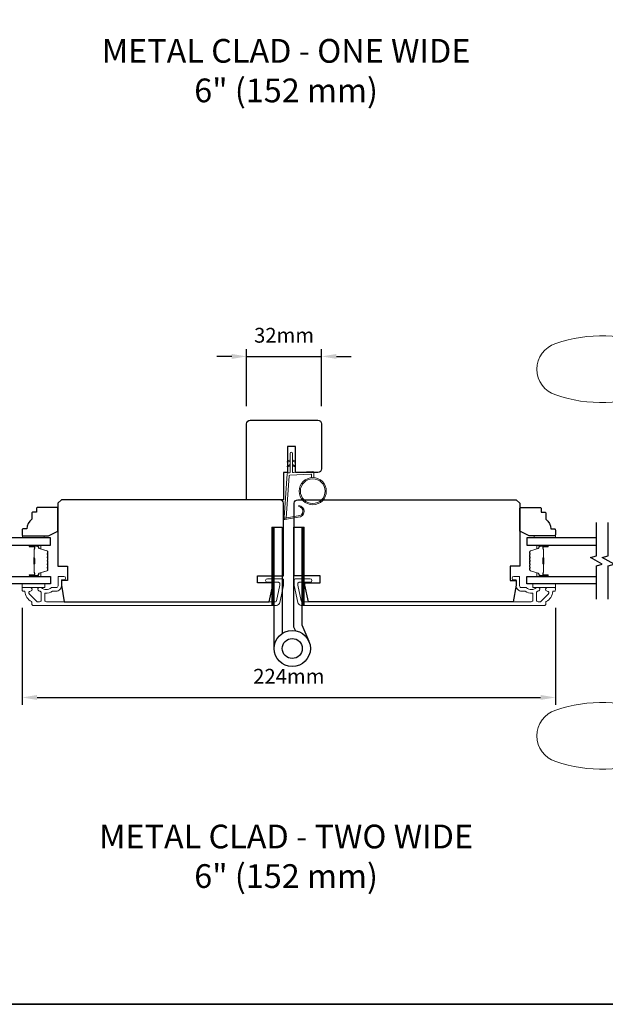
# Model space of a CAD drawing. Extents: x -6453 to 4105, y -663 to 3843.
# Drawn here: x 1229 to 1476, y 2069 to 2484 of the extents above; entities that cross this region are included whole.
import ezdxf

# ---------------------------------------------------------------- set-up
doc = ezdxf.new("R2010")
doc.units = 0
doc.header["$LTSCALE"] = 250
doc.header["$MEASUREMENT"] = 0
doc.header["$PDMODE"] = 3
doc.header["$PDSIZE"] = -2
doc.layers.get('DEFPOINTS').update_dxf_attribs({"color": 2, "linetype": 'CONTINUOUS'})
for name, color, linetype, lineweight in [('1', 1, 'CONTINUOUS', 13), ('2', 2, 'CONTINUOUS', 25), ('6', 6, 'CONTINUOUS', 5), ('8', 7, 'CONTINUOUS', 35), ('Butal', 9, 'CONTINUOUS', 15), ('Frame & Sash Cladding', 3, 'CONTINUOUS', 15), ('Spacer Bar', 1, 'CONTINUOUS', 9), ('TEXT', 7, 'CONTINUOUS', 35), ('Vinyl', 6, 'CONTINUOUS', 15), ('Visible (ANSI)', 7, 'CONTINUOUS', 25), ('Wood', 7, 'CONTINUOUS', 25)]:
    doc.layers.add(name, color=color, linetype=linetype, lineweight=lineweight)
for name, color, linetype in [('7', 7, 'CONTINUOUS'), ('Glass', 6, 'CONTINUOUS'), ('HARDWARE', 1, 'CONTINUOUS')]:
    doc.layers.add(name, color=color, linetype=linetype)
doc.styles.add('Note Text (ISO)', font='tahoma.ttf')
doc.styles.add('ROMANS', font='romans')
doc.dimstyles.new('LWDEC', dxfattribs={"dimscale": 0.075, "dimtxt": 2.5, "dimasz": 2, "dimexe": 1.25, "dimexo": 3, "dimgap": 2, "dimtad": 1, "dimtoh": 1, "dimdec": 4, "dimzin": 11, "dimdsep": 46, "dimlunit": 5, "dimtxsty": 'ROMANS', "dimcen": 0, "dimdle": 1.5, "dimazin": 0, "dimtfac": 1, "dimtdec": 4, "dimtix": 1, "dimtmove": 0, "dimatfit": 3, "dimfxl": 0, "dimfrac": 2, "dimtzin": 0, "dimarcsym": 0})

# ---------------------------------------------------------------- blocks, each defined once
blk = doc.blocks.new('S018')
at = {"layer": '1'}
for p, q in [((-34.2, 49.32), (-34.2, 60.68)), ((-12.95, 51.36), (-12.95, 58.48)), ((12.8, 60), (-12.8, 60)), ((12.8, 50), (12.8, 60)), ((12.8, 50), (-12.8, 50)), ((12, 15.54), (12, 8)), ((-16, 0), (-15.52, 5.51)), ((12.8, 8), (-12.8, 8)), ((16, 0), (15.52, 5.51)), ((-16, 0), (16, 0))]:
    blk.add_line(p, q, dxfattribs=at)
blk.add_lwpolyline([(-10.62, 18.06, 0.255879), (-12, 15.54), (-12, 8)], format="xyb", dxfattribs=at)
for centre, radius, start, end in [((-84.97, 9.53), 59.52, 67.604, 108.8981), ((-100.83, 55), 11.37, 107.5146, 252.4854), ((-15.96, 296.38), 236.4, 258.6967, 270.7654), ((-15.96, -186.38), 236.4, 89.2346, 101.3033), ((-21.24, 40.79), 13.79, 325.4948, 41.9079), ((21.24, 40.79), 13.79, 138.0921, 214.5052), ((-84.97, 100.47), 59.52, 251.1019, 292.396), ((-7, 31), 3.5, 145.4948, 224.9759), ((7, 31), 3.5, 315.0241, 34.5052), ((-14.25, 23.75), 6.75, 302.5888, 44.9759), ((14.25, 23.75), 6.75, 135.0241, 237.4112), ((9, 15.54), 3, 0, 57.4112), ((-15.53, 8.25), 2.74, 270.1664, 354.8336), ((15.53, 8.25), 2.74, 185.1664, 269.8336)]:
    blk.add_arc(centre, radius, start, end, dxfattribs=at)
blk = doc.blocks.new('*D407')
at = {"layer": '2', "color": 0, "linetype": 'ByBlock', "lineweight": -2}
for p, q in [((1230.38, 2236.22), (1230.38, 2195.27)), ((1454.88, 2236.22), (1454.88, 2195.27)), ((1236.63, 2198.4), (1448.63, 2198.4))]:
    blk.add_line(p, q, dxfattribs=at)
at = {"layer": '2', "color": 0, "linetype": 'Continuous'}
for points in [[(1236.63, 2199.44), (1236.63, 2197.36), (1230.38, 2198.4)], [(1448.63, 2199.44), (1448.63, 2197.36), (1454.88, 2198.4)]]:
    blk.add_solid(points, dxfattribs=at)
at = {"layer": 'DEFPOINTS', "color": 0, "linetype": 'Continuous'}
for p in [(1230.38, 2243.72), (1454.88, 2243.72), (1454.88, 2198.4)]:
    blk.add_point(p, dxfattribs=at)
at = {"layer": '2', "color": 0, "linetype": 'Continuous', "insert": (1342.63, 2206.52), "char_height": 6.25, "attachment_point": 5, "style": 'ROMANS'}
blk.add_mtext('224mm', dxfattribs=at)
blk = doc.blocks.new('*D410')
at = {"layer": '2', "color": 0, "linetype": 'ByBlock', "lineweight": -2}
for p, q in [((1324.88, 2321.22), (1324.88, 2345.23)), ((1356.39, 2321.22), (1356.39, 2345.23)), ((1318.63, 2342.11), (1312.38, 2342.11)), ((1324.88, 2342.11), (1356.39, 2342.11)), ((1362.64, 2342.11), (1368.89, 2342.11))]:
    blk.add_line(p, q, dxfattribs=at)
at = {"layer": '2', "color": 0}
for points in [[(1318.63, 2343.15), (1318.63, 2341.07), (1324.88, 2342.11)], [(1362.64, 2343.15), (1362.64, 2341.07), (1356.39, 2342.11)]]:
    blk.add_solid(points, dxfattribs=at)
at = {"layer": 'DEFPOINTS', "color": 0}
for p in [(1356.39, 2342.11), (1324.88, 2313.72), (1356.39, 2313.72)]:
    blk.add_point(p, dxfattribs=at)
at = {"layer": '2', "color": 0, "insert": (1340.63, 2350.23), "char_height": 6.25, "attachment_point": 5, "style": 'ROMANS'}
blk.add_mtext('32mm', dxfattribs=at)

msp = doc.modelspace()

# ---------------------------------------------------------------- hatches: boundary and pattern name
at = {"layer": '1'}
h = msp.add_hatch(dxfattribs=at)
h.set_pattern_fill('ANSI31', color=256, scale=0.999998, style=0)
h.set_pattern_definition([(45, (995.9719, 1824.57828), (-0.08838817, 0.08838817), [])])
h.paths.add_polyline_path([(1335.47, 2270.22), (1336.47, 2270.22), (1336.47, 2237.22), (1335.47, 2237.22)])
h = msp.add_hatch(dxfattribs=at)
h.set_pattern_fill('ANSI31', color=256, scale=0.999998, style=0)
h.set_pattern_definition([(45, (1008.57967, 1824.57828), (-0.08838817, 0.08838817), [])])
h.paths.add_polyline_path([(1348.08, 2270.22), (1349.08, 2270.22), (1349.08, 2237.22), (1348.08, 2237.22)])

# ---------------------------------------------------------------- linework, layer by layer
for points in [[(1343.22, 2298.04), (1342.27, 2297.6, -1.569686), (1342.13, 2297.92), (1343.22, 2298.55)], [(1343.22, 2296.04), (1342.27, 2295.6, -1.569686), (1342.13, 2295.92), (1343.22, 2296.55)], [(1344.22, 2298.04), (1345.17, 2297.6, 1.569686), (1345.32, 2297.92), (1344.22, 2298.55)], [(1344.22, 2296.04), (1345.17, 2295.6, 1.569686), (1345.32, 2295.92), (1344.22, 2296.55)]]:
    msp.add_lwpolyline(points, format="xyb", dxfattribs=at)
msp.add_lwpolyline([(1346.57, 2274.9, 0.968618), (1346.78, 2278.82), (1346.78, 2279.32, -0.966784), (1346.61, 2274.4), (1340.95, 2273.4, -0.488395), (1340.6, 2273.72), (1340.64, 2274.23, 0.488395), (1340.99, 2273.91)], format="xyb", close=True, dxfattribs=at)
for points in [[(1335.47, 2270.22), (1336.47, 2270.22), (1336.47, 2237.22), (1335.47, 2237.22)], [(1348.08, 2270.22), (1349.08, 2270.22), (1349.08, 2237.22), (1348.08, 2237.22)]]:
    msp.add_lwpolyline(points, close=True, dxfattribs=at)
for radius in [5.71, 5.21]:
    msp.add_circle((1352.71, 2285.34), radius, dxfattribs=at)
at = {"layer": '6'}
msp.add_lwpolyline([(1352.21, 2291.03), (1352.21, 2292.22, 0.429634), (1351.9, 2292.52), (1343.03, 2292.06, 0.378255), (1342.74, 2291.78), (1341.46, 2274), (1340.99, 2273.91, -0.488395), (1340.64, 2274.23), (1341.96, 2292.62, -0.378255), (1342.44, 2293.08), (1342.94, 2293.11, 0.39896), (1343.22, 2293.41), (1343.22, 2301.25, -1), (1344.22, 2301.25), (1344.22, 2293.44, 0.429634), (1344.54, 2293.14), (1352.69, 2293.57, -0.429634), (1353.21, 2293.07), (1353.21, 2291.03)], format="xyb", dxfattribs=at)
for points in [[(1230.38, 2246.22), (1239.88, 2246.22), (1239.88, 2244.72), (1230.38, 2244.72)], [(1454.88, 2246.22), (1445.38, 2246.22), (1445.38, 2244.72), (1454.88, 2244.72)]]:
    msp.add_lwpolyline(points, close=True, dxfattribs=at)
at = {"layer": '7', "flags": 128}
for points in [[(1472.13, 2239.87), (1472.13, 2253.86), (1474.63, 2254.53), (1469.63, 2257.42), (1472.13, 2258.08), (1472.13, 2272.07)], [(1477.13, 2239.87), (1477.13, 2253.86), (1479.63, 2254.53), (1474.63, 2257.42), (1477.13, 2258.08), (1477.13, 2272.07)]]:
    msp.add_lwpolyline(points, dxfattribs=at)
at = {"layer": '8', "linetype": 'Continuous'}
msp.add_lwpolyline([(911.84, 2864.18), (1777.31, 2864.18), (1777.31, 2069.09), (911.84, 2069.09)], close=True, dxfattribs=at)
at = {"layer": 'Butal'}
for points in [[(1233.77, 2262.62), (1237.94, 2262.62, -0.414214), (1238.19, 2262.37), (1238.19, 2261.05), (1237.58, 2261.23, -0.329751), (1237.32, 2261.59), (1237.32, 2261.71, 0.414214), (1236.81, 2262.22), (1233.52, 2262.22), (1233.52, 2262.37, -0.414214)], [(1451.44, 2262.62), (1447.26, 2262.62, 0.414214), (1447.01, 2262.37), (1447.01, 2261.05), (1447.62, 2261.23, 0.329751), (1447.89, 2261.59), (1447.89, 2261.71, -0.414214), (1448.4, 2262.22), (1451.69, 2262.22), (1451.69, 2262.37, 0.414214)], [(1233.77, 2249.32), (1237.94, 2249.32, 0.414214), (1238.19, 2249.57), (1238.19, 2250.9), (1237.58, 2250.71, 0.329751), (1237.32, 2250.35), (1237.32, 2250.23, -0.414214), (1236.81, 2249.72), (1233.52, 2249.72), (1233.52, 2249.57, 0.414214)], [(1451.44, 2249.32), (1447.26, 2249.32, -0.414214), (1447.01, 2249.57), (1447.01, 2250.9), (1447.62, 2250.71, -0.329751), (1447.89, 2250.35), (1447.89, 2250.23, 0.414214), (1448.4, 2249.72), (1451.69, 2249.72), (1451.69, 2249.57, -0.414214)]]:
    msp.add_lwpolyline(points, format="xyb", close=True, dxfattribs=at)
at = {"layer": 'Frame & Sash Cladding'}
for points in [[(1244.73, 2243.22), (1243.26, 2243.22, 0.155875), (1243.12, 2243.18, -0.176449), (1240.15, 2242.36, 0.437869), (1239.88, 2242.11), (1239.88, 2239.42, 0.414214), (1240.58, 2238.72), (1336.99, 2238.72, 0.354119), (1337.47, 2239.12), (1338.88, 2245.72), (1338.88, 2246.27, 0.414214), (1338.23, 2246.92), (1333.63, 2246.92, -1), (1333.63, 2248.42), (1339.78, 2248.42, -0.414214), (1340.38, 2247.82), (1340.38, 2245.57), (1338.86, 2238.41, -0.354119), (1337.39, 2237.22), (1234.88, 2237.22, -0.414214), (1234.38, 2237.72), (1234.38, 2238.58, 0.263726), (1234.26, 2238.79, -0.222462), (1231.41, 2243.01, 0.369274), (1231.16, 2243.22), (1230.88, 2243.22, -0.414214), (1230.38, 2243.72), (1230.38, 2244.42, -0.414214), (1230.68, 2244.72), (1233.82, 2244.72, -0.967186), (1233.87, 2243.22, 0.644317), (1233.39, 2241.95), (1236.54, 2238.8, 0.198912), (1236.71, 2238.72), (1237.68, 2238.72, 0.414214), (1238.38, 2239.42), (1238.38, 2242.73, 0.267623), (1238.25, 2242.95, -0.023876), (1237.89, 2243.18, 0.181811), (1237.72, 2243.23, -1.050812), (1237.65, 2244.72), (1238.28, 2244.72, -0.190661), (1238.46, 2244.66, 0.395706), (1242.56, 2244.66, -0.190661), (1242.73, 2244.72), (1244.73, 2244.72, 0.414214), (1245.48, 2245.47), (1245.48, 2249.17, -0.414214), (1245.73, 2249.42), (1247.88, 2249.42, -1), (1247.88, 2247.92), (1246.88, 2247.92), (1246.88, 2245.37, -0.414214)], [(1440.53, 2243.22), (1441.99, 2243.22, -0.155875), (1442.14, 2243.18, 0.176449), (1445.11, 2242.36, -0.437869), (1445.38, 2242.11), (1445.38, 2239.42, -0.414214), (1444.68, 2238.72), (1348.27, 2238.72, -0.354119), (1347.78, 2239.12), (1346.38, 2245.72), (1346.38, 2246.27, -0.414214), (1347.03, 2246.92), (1351.63, 2246.92, 1), (1351.63, 2248.42), (1345.48, 2248.42, 0.414214), (1344.88, 2247.82), (1344.88, 2245.57), (1346.4, 2238.41, 0.354119), (1347.87, 2237.22), (1450.38, 2237.22, 0.414214), (1450.88, 2237.72), (1450.88, 2238.58, -0.263726), (1451, 2238.79, 0.222462), (1453.85, 2243.01, -0.369274), (1454.09, 2243.22), (1454.38, 2243.22, 0.414214), (1454.88, 2243.72), (1454.88, 2244.42, 0.414214), (1454.58, 2244.72), (1451.44, 2244.72, 0.967186), (1451.39, 2243.22, -0.644317), (1451.87, 2241.95), (1448.72, 2238.8, -0.198912), (1448.54, 2238.72), (1447.58, 2238.72, -0.414214), (1446.88, 2239.42), (1446.88, 2242.73, -0.267623), (1447, 2242.95, 0.023876), (1447.36, 2243.18, -0.181811), (1447.53, 2243.23, 1.050812), (1447.61, 2244.72), (1446.97, 2244.72, 0.190661), (1446.8, 2244.66, -0.395706), (1442.7, 2244.66, 0.190661), (1442.52, 2244.72), (1440.53, 2244.72, -0.414214), (1439.78, 2245.47), (1439.78, 2249.17, 0.414214), (1439.53, 2249.42), (1437.38, 2249.42, 1), (1437.38, 2247.92), (1438.38, 2247.92), (1438.38, 2245.37, 0.414214)]]:
    msp.add_lwpolyline(points, format="xyb", close=True, dxfattribs=at)
at = {"layer": 'Glass', "color": 1}
for points in [[(1213.08, 2262.62), (1242.33, 2262.62), (1242.33, 2265.72), (1213.08, 2265.72)], [(1472.13, 2265.72), (1442.88, 2265.72), (1442.88, 2262.62), (1472.13, 2262.62)], [(1213.08, 2249.32), (1242.33, 2249.32), (1242.33, 2246.22), (1213.08, 2246.22)], [(1472.13, 2246.22), (1442.88, 2246.22), (1442.88, 2249.32), (1472.13, 2249.32)]]:
    msp.add_lwpolyline(points, dxfattribs=at)
at = {"layer": 'HARDWARE'}
msp.add_lwpolyline([(1336.47, 2219.04), (1336.47, 2270.22), (1339.88, 2270.22), (1339.88, 2225.39)], dxfattribs=at)
msp.add_lwpolyline([(1345.42, 2226.55), (1344.74, 2228.09, -0.103336), (1344.68, 2228.4), (1344.68, 2270.22), (1348.08, 2270.22), (1348.08, 2228.95), (1351.08, 2222.09)], format="xyb", dxfattribs=at)
for radius in [7.62, 4.22]:
    msp.add_circle((1344.09, 2219.04), radius, dxfattribs=at)
at = {"layer": 'Spacer Bar'}
for points in [[(1241.19, 2257.15, 0.226277), (1241.15, 2257.25), (1241.06, 2257.32, -0.476976), (1241.06, 2257.52), (1241.15, 2257.59, 0.226277), (1241.19, 2257.69), (1241.19, 2258.6, 0.226277), (1241.15, 2258.7), (1241.06, 2258.77, -0.476976), (1241.06, 2258.97), (1241.15, 2259.03, 0.226277), (1241.19, 2259.13), (1241.19, 2259.76, 0.329751), (1240.84, 2260.24), (1237.58, 2261.23, -0.329751), (1237.31, 2261.6), (1237.31, 2261.72, 0.414214), (1236.81, 2262.22), (1233.52, 2262.22, 1), (1233.52, 2261.84), (1235.38, 2261.84, -0.414214), (1235.53, 2261.69), (1235.53, 2261.18), (1235.64, 2261.18), (1235.64, 2261.65, 0.414214), (1235.34, 2261.95), (1233.52, 2261.95, -1), (1233.52, 2262.11), (1236.81, 2262.11, -0.414214), (1237.19, 2261.72), (1237.19, 2261.6, 0.329751), (1237.55, 2261.12), (1240.81, 2260.13, -0.329751), (1241.08, 2259.76), (1241.08, 2259.13, -0.226277), (1241.08, 2259.12), (1240.99, 2259.05, 0.476976), (1240.99, 2258.68), (1241.08, 2258.61, -0.226277), (1241.08, 2258.6), (1241.08, 2257.69, -0.226277), (1241.08, 2257.68), (1240.99, 2257.61, 0.476976), (1240.99, 2257.23), (1241.08, 2257.16, -0.226277), (1241.08, 2257.15), (1241.08, 2256.24, -0.256633), (1241.08, 2256.23), (1240.99, 2256.16, 0.476976), (1240.99, 2255.78), (1241.08, 2255.72, -0.226277), (1241.08, 2255.71), (1241.08, 2254.79, -0.256633), (1241.08, 2254.78), (1240.99, 2254.71, 0.476976), (1240.99, 2254.34), (1241.08, 2254.27, -0.226277), (1241.08, 2254.26), (1241.08, 2253.34, -0.256633), (1241.08, 2253.33), (1240.99, 2253.26, 0.476976), (1240.99, 2252.89), (1241.08, 2252.82, -0.226277), (1241.08, 2252.81), (1241.08, 2252.19, -0.329751), (1240.81, 2251.82), (1237.55, 2250.82, 0.329751), (1237.19, 2250.34), (1237.19, 2250.22, -0.414214), (1236.81, 2249.84), (1233.52, 2249.84, -1), (1233.52, 2249.99), (1235.34, 2249.99, 0.414214), (1235.64, 2250.29), (1235.64, 2250.77), (1235.53, 2250.77), (1235.53, 2250.25, -0.414214), (1235.38, 2250.1), (1233.52, 2250.1, 1), (1233.52, 2249.72), (1236.81, 2249.72, 0.414214), (1237.31, 2250.22), (1237.31, 2250.34, -0.329751), (1237.58, 2250.71), (1240.84, 2251.71, 0.329751), (1241.19, 2252.19), (1241.19, 2252.81, 0.226277), (1241.15, 2252.91), (1241.06, 2252.98, -0.476976), (1241.06, 2253.17), (1241.15, 2253.24, 0.226277), (1241.19, 2253.34), (1241.19, 2254.26, 0.226277), (1241.15, 2254.36), (1241.06, 2254.43, -0.476976), (1241.06, 2254.62), (1241.15, 2254.69, 0.226277), (1241.19, 2254.79), (1241.19, 2255.71, 0.226277), (1241.15, 2255.8), (1241.06, 2255.87, -0.476976), (1241.06, 2256.07), (1241.15, 2256.14, 0.226277), (1241.19, 2256.24)], [(1235.48, 2261.62), (1235.48, 2260.99, -0.22907), (1235.4, 2260.83, 0.224481), (1235.34, 2260.69), (1235.34, 2257.41, 0.28964), (1235.44, 2257.25, -0.272736), (1235.59, 2257.03), (1235.59, 2254.92, -0.272736), (1235.44, 2254.69, 0.28964), (1235.34, 2254.53), (1235.34, 2251.25, 0.224481), (1235.4, 2251.11, -0.22907), (1235.48, 2250.95), (1235.48, 2250.32), (1235.53, 2250.32), (1235.53, 2250.95, 0.228585), (1235.44, 2251.15, -0.224481), (1235.39, 2251.25), (1235.39, 2254.53, -0.28964), (1235.46, 2254.65, 0.274141), (1235.64, 2254.92), (1235.64, 2257.03, 0.274141), (1235.46, 2257.3, -0.28964), (1235.39, 2257.41), (1235.39, 2260.69, -0.224481), (1235.44, 2260.79, 0.228585), (1235.53, 2260.99), (1235.53, 2261.62)], [(1444.01, 2257.15, -0.226277), (1444.06, 2257.25), (1444.14, 2257.32, 0.476976), (1444.14, 2257.52), (1444.06, 2257.59, -0.226277), (1444.01, 2257.69), (1444.01, 2258.6, -0.226277), (1444.06, 2258.7), (1444.14, 2258.77, 0.476976), (1444.14, 2258.97), (1444.06, 2259.03, -0.226277), (1444.01, 2259.13), (1444.01, 2259.76, -0.329751), (1444.36, 2260.24), (1447.62, 2261.23, 0.329751), (1447.9, 2261.6), (1447.9, 2261.72, -0.414214), (1448.4, 2262.22), (1451.69, 2262.22, -1), (1451.69, 2261.84), (1449.82, 2261.84, 0.414214), (1449.67, 2261.69), (1449.67, 2261.18), (1449.56, 2261.18), (1449.56, 2261.65, -0.414214), (1449.86, 2261.95), (1451.69, 2261.95, 1), (1451.69, 2262.11), (1448.4, 2262.11, 0.414214), (1448.01, 2261.72), (1448.01, 2261.6, -0.329751), (1447.66, 2261.12), (1444.4, 2260.13, 0.329751), (1444.12, 2259.76), (1444.12, 2259.13, 0.226277), (1444.13, 2259.12), (1444.21, 2259.05, -0.476976), (1444.21, 2258.68), (1444.13, 2258.61, 0.226277), (1444.12, 2258.6), (1444.12, 2257.69, 0.226277), (1444.13, 2257.68), (1444.21, 2257.61, -0.476976), (1444.21, 2257.23), (1444.13, 2257.16, 0.226277), (1444.12, 2257.15), (1444.12, 2256.24, 0.256633), (1444.13, 2256.23), (1444.21, 2256.16, -0.476976), (1444.21, 2255.78), (1444.13, 2255.72, 0.226277), (1444.12, 2255.71), (1444.12, 2254.79, 0.256633), (1444.13, 2254.78), (1444.21, 2254.71, -0.476976), (1444.21, 2254.34), (1444.13, 2254.27, 0.226277), (1444.12, 2254.26), (1444.12, 2253.34, 0.256633), (1444.13, 2253.33), (1444.21, 2253.26, -0.476976), (1444.21, 2252.89), (1444.13, 2252.82, 0.226277), (1444.12, 2252.81), (1444.12, 2252.19, 0.329751), (1444.4, 2251.82), (1447.66, 2250.82, -0.329751), (1448.01, 2250.34), (1448.01, 2250.22, 0.414214), (1448.4, 2249.84), (1451.69, 2249.84, 1), (1451.69, 2249.99), (1449.86, 2249.99, -0.414214), (1449.56, 2250.29), (1449.56, 2250.77), (1449.67, 2250.77), (1449.67, 2250.25, 0.414214), (1449.82, 2250.1), (1451.69, 2250.1, -1), (1451.69, 2249.72), (1448.4, 2249.72, -0.414214), (1447.9, 2250.22), (1447.9, 2250.34, 0.329751), (1447.62, 2250.71), (1444.36, 2251.71, -0.329751), (1444.01, 2252.19), (1444.01, 2252.81, -0.226277), (1444.06, 2252.91), (1444.14, 2252.98, 0.476976), (1444.14, 2253.17), (1444.06, 2253.24, -0.226277), (1444.01, 2253.34), (1444.01, 2254.26, -0.226277), (1444.06, 2254.36), (1444.14, 2254.43, 0.476976), (1444.14, 2254.62), (1444.06, 2254.69, -0.226277), (1444.01, 2254.79), (1444.01, 2255.71, -0.226277), (1444.06, 2255.8), (1444.14, 2255.87, 0.476976), (1444.14, 2256.07), (1444.06, 2256.14, -0.226277), (1444.01, 2256.24)], [(1449.72, 2261.62), (1449.72, 2260.99, 0.22907), (1449.8, 2260.83, -0.224481), (1449.86, 2260.69), (1449.86, 2257.41, -0.28964), (1449.76, 2257.25, 0.272736), (1449.61, 2257.03), (1449.61, 2254.92, 0.272736), (1449.76, 2254.69, -0.28964), (1449.86, 2254.53), (1449.86, 2251.25, -0.224481), (1449.8, 2251.11, 0.22907), (1449.72, 2250.95), (1449.72, 2250.32), (1449.67, 2250.32), (1449.67, 2250.95, -0.228585), (1449.77, 2251.15, 0.224481), (1449.81, 2251.25), (1449.81, 2254.53, 0.28964), (1449.74, 2254.65, -0.274141), (1449.56, 2254.92), (1449.56, 2257.03, -0.274141), (1449.74, 2257.3, 0.28964), (1449.81, 2257.41), (1449.81, 2260.69, 0.224481), (1449.77, 2260.79, -0.228585), (1449.67, 2260.99), (1449.67, 2261.62)]]:
    msp.add_lwpolyline(points, format="xyb", close=True, dxfattribs=at)
for points in [[(1235.39, 2257.41, -0.001885), (1235.39, 2257.41), (1235.39, 2260.69, -0.224481), (1235.44, 2260.79, 0.228585), (1235.53, 2260.99), (1235.53, 2261.62), (1235.48, 2261.62), (1235.48, 2260.99, -0.22907), (1235.4, 2260.83, 0.224481), (1235.34, 2260.69), (1235.34, 2257.41, -0.214245), (1235.32, 2257.37, 0.214245), (1235.26, 2257.24), (1235.26, 2254.7, 0.214245), (1235.32, 2254.57, -0.214245), (1235.34, 2254.53), (1235.34, 2251.25, 0.224481), (1235.4, 2251.11, -0.22907), (1235.48, 2250.95), (1235.48, 2250.32), (1235.53, 2250.32), (1235.53, 2250.95, 0.228585), (1235.44, 2251.15, -0.224481), (1235.39, 2251.25), (1235.39, 2254.53, 0.214245), (1235.36, 2254.61, -0.214245), (1235.31, 2254.7), (1235.31, 2257.24, -0.214245), (1235.36, 2257.34, 0.214245), (1235.39, 2257.41)], [(1449.81, 2257.41, 0.001885), (1449.81, 2257.41), (1449.81, 2260.69, 0.224481), (1449.77, 2260.79, -0.228585), (1449.67, 2260.99), (1449.67, 2261.62), (1449.72, 2261.62), (1449.72, 2260.99, 0.22907), (1449.8, 2260.83, -0.224481), (1449.86, 2260.69), (1449.86, 2257.41, 0.214245), (1449.88, 2257.37, -0.214245), (1449.94, 2257.24), (1449.94, 2254.7, -0.214245), (1449.88, 2254.57, 0.214245), (1449.86, 2254.53), (1449.86, 2251.25, -0.224481), (1449.8, 2251.11, 0.22907), (1449.72, 2250.95), (1449.72, 2250.32), (1449.67, 2250.32), (1449.67, 2250.95, -0.228585), (1449.77, 2251.15, 0.224481), (1449.81, 2251.25), (1449.81, 2254.53, -0.214245), (1449.85, 2254.61, 0.214245), (1449.89, 2254.7), (1449.89, 2257.24, 0.214245), (1449.85, 2257.34, -0.214245), (1449.81, 2257.41)]]:
    msp.add_lwpolyline(points, format="xyb", dxfattribs=at)
at = {"layer": 'Vinyl'}
for points in [[(1230.56, 2265.72), (1230.56, 2266.47), (1239.56, 2266.47), (1239.56, 2265.72)], [(1454.88, 2265.72), (1454.88, 2266.47), (1445.88, 2266.47), (1445.88, 2265.72)]]:
    msp.add_lwpolyline(points, close=True, dxfattribs=at)
at = {"layer": 'Visible (ANSI)'}
msp.add_lwpolyline([(1342.13, 2293.22), (1340.38, 2293.22), (1340.38, 2281.72), (1324.88, 2281.72), (1324.88, 2313.72, -0.414214), (1326.38, 2315.22), (1354.88, 2315.22, -0.414214), (1356.38, 2313.72), (1356.38, 2294.72, -0.414214), (1354.88, 2293.22), (1345.38, 2293.22), (1345.38, 2304.22), (1342.13, 2304.22)], format="xyb", close=True, dxfattribs=at)
at = {"layer": 'Wood'}
for points in [[(1236.38, 2277.97), (1236.38, 2276.47), (1234.88, 2276.47, 0.414214), (1234.38, 2275.97), (1234.38, 2273.47, 0.236068), (1232.38, 2269.47), (1230.88, 2269.47, 0.414214), (1230.38, 2268.97), (1230.38, 2266.97, 0.414214), (1230.88, 2266.47), (1241.38, 2266.47), (1245.38, 2268.47), (1245.38, 2277.97, 0.414214), (1244.88, 2278.47), (1236.88, 2278.47, 0.414214)], [(1340.38, 2280.22, 0.414214), (1338.88, 2281.72), (1246.88, 2281.72), (1245.38, 2280.22), (1245.38, 2253.72), (1249.38, 2253.72), (1249.38, 2247.72), (1246.88, 2247.72), (1246.88, 2245.72), (1248.11, 2238.72), (1334.39, 2238.72), (1335.88, 2245.72), (1335.88, 2246.72), (1329.38, 2246.72), (1329.38, 2249.72), (1340.38, 2249.72)], [(1344.88, 2280.22, -0.414214), (1346.38, 2281.72), (1438.38, 2281.72), (1439.88, 2280.22), (1439.88, 2253.72), (1435.88, 2253.72), (1435.88, 2247.72), (1438.38, 2247.72), (1438.38, 2245.72), (1437.14, 2238.72), (1350.87, 2238.72), (1349.38, 2245.72), (1349.38, 2246.72), (1355.88, 2246.72), (1355.88, 2249.72), (1344.88, 2249.72)], [(1448.88, 2277.97), (1448.88, 2276.47), (1450.38, 2276.47, -0.414214), (1450.88, 2275.97), (1450.88, 2273.47, -0.236068), (1452.88, 2269.47), (1454.38, 2269.47, -0.414214), (1454.88, 2268.97), (1454.88, 2266.97, -0.414214), (1454.38, 2266.47), (1443.88, 2266.47), (1439.88, 2268.47), (1439.88, 2277.97, -0.414214), (1440.38, 2278.47), (1448.38, 2278.47, -0.414214)]]:
    msp.add_lwpolyline(points, format="xyb", close=True, dxfattribs=at)

# ---------------------------------------------------------------- block references
at = {"layer": '1', "xscale": 0.999998, "yscale": 0.999998, "zscale": 0.999998}
msp.add_blockref('S018', (1559.25, 2281.72), dxfattribs=at)
at = {"layer": '1', "xscale": -0.999998, "yscale": 0.999998, "zscale": 0.999998, "rotation": 180}
msp.add_blockref('S018', (1559.25, 2237.22), dxfattribs=at)

# ---------------------------------------------------------------- texts
at = {"layer": 'TEXT', "char_height": 10, "width": 321.2273, "attachment_point": 2, "style": 'Note Text (ISO)'}
for s, insert in [('\\A1;METAL CLAD - ONE WIDE \\P6" (152 mm) ', (1341.48, 2475.89)), ('\\A1;METAL CLAD - TWO WIDE \\P6" (152 mm) ', (1341.48, 2144.8))]:
    msp.add_mtext(s, dxfattribs=dict(at, insert=insert))

# ---------------------------------------------------------------- dimensions: what is measured, and where the dimension line sits
at = {"layer": '2'}
dim = msp.add_linear_dim(base=(1356.39, 2342.11), p1=(1324.88, 2313.72), p2=(1356.39, 2313.72), dimstyle='LWDEC', override={"dimscale": 2.5, "dimasz": 2.5, "dimdec": 0, "dimlunit": 2, "dimpost": 'mm', "dimtdec": 0, "dimarcsym": 1}, dxfattribs=at)
dim.commit()
dim.dimension.update_dxf_attribs({"geometry": '*D410', "text_midpoint": (1340.63, 2350.23)})
at = {"layer": '2', "linetype": 'Continuous'}
dim = msp.add_linear_dim(base=(1454.878, 2198.3981), p1=(1230.3785, 2243.7228), p2=(1454.878, 2243.7228), dimstyle='LWDEC', override={"dimscale": 2.5, "dimasz": 2.5, "dimdec": 0, "dimlunit": 2, "dimpost": 'mm', "dimtdec": 0, "dimarcsym": 1}, dxfattribs=at)
dim.commit()
dim.dimension.update_dxf_attribs({"geometry": '*D407', "text_midpoint": (1342.6283, 2198.3981), "dimtype": 160})

doc.saveas('drawing.dxf')
